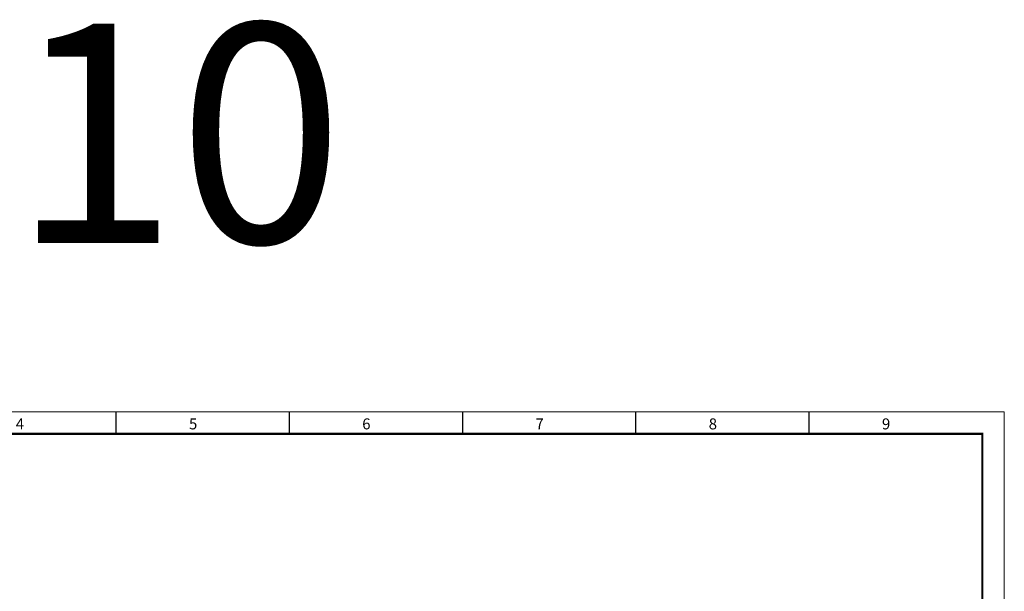
# Model space of a CAD drawing. Units: millimetres. Extents: x -1 to 5348, y 0 to 387.
# Drawn here: x 3779 to 4004, y 256 to 386 of the extents above; entities that cross this region are included whole.
import ezdxf

# ---------------------------------------------------------------- set-up
doc = ezdxf.new("R2010")
doc.units = ezdxf.units.MM
doc.layers.add('11', color=203, linetype='Continuous')
doc.layers.add('ЛИСТ', color=4, linetype='Continuous')
doc.styles.add('TEXT', font='isocpeur.ttf')

# ---------------------------------------------------------------- blocks, each defined once
blk = doc.blocks.new('А3_1')
at = {"lineweight": 5}
for p, q in [((0, 297), (420, 297)), ((420, 297), (420, 0))]:
    blk.add_line(p, q, dxfattribs=at)
for p, q in [((217.5, 292), (217.5, 297)), ((257, 292), (257, 297)), ((296.5, 292), (296.5, 297)), ((336, 292), (336, 297)), ((375.5, 292), (375.5, 297))]:
    blk.add_line(p, q)
at = {"const_width": 0.5}
blk.add_lwpolyline([(20, 5), (20, 292), (415, 292), (415, 5), (20, 5)], dxfattribs=at)
at = {"style": 'TEXT'}
for s, p in [('4', (194.6, 293)), ('5', (234.1, 293)), ('6', (273.6, 293)), ('7', (313.1, 293)), ('8', (352.6, 293)), ('9', (392.1, 293))]:
    blk.add_text(s, height=2.5, dxfattribs=at).set_placement(p)

msp = doc.modelspace()

# ---------------------------------------------------------------- block references
at = {"layer": 'ЛИСТ'}
msp.add_blockref('А3_1', (3583.81, 0), dxfattribs=at)

# ---------------------------------------------------------------- texts
at = {"layer": '11', "style": 'TEXT'}
msp.add_text('10', height=50, dxfattribs=at).set_placement((3777.5, 335.5))

doc.saveas('drawing.dxf')
